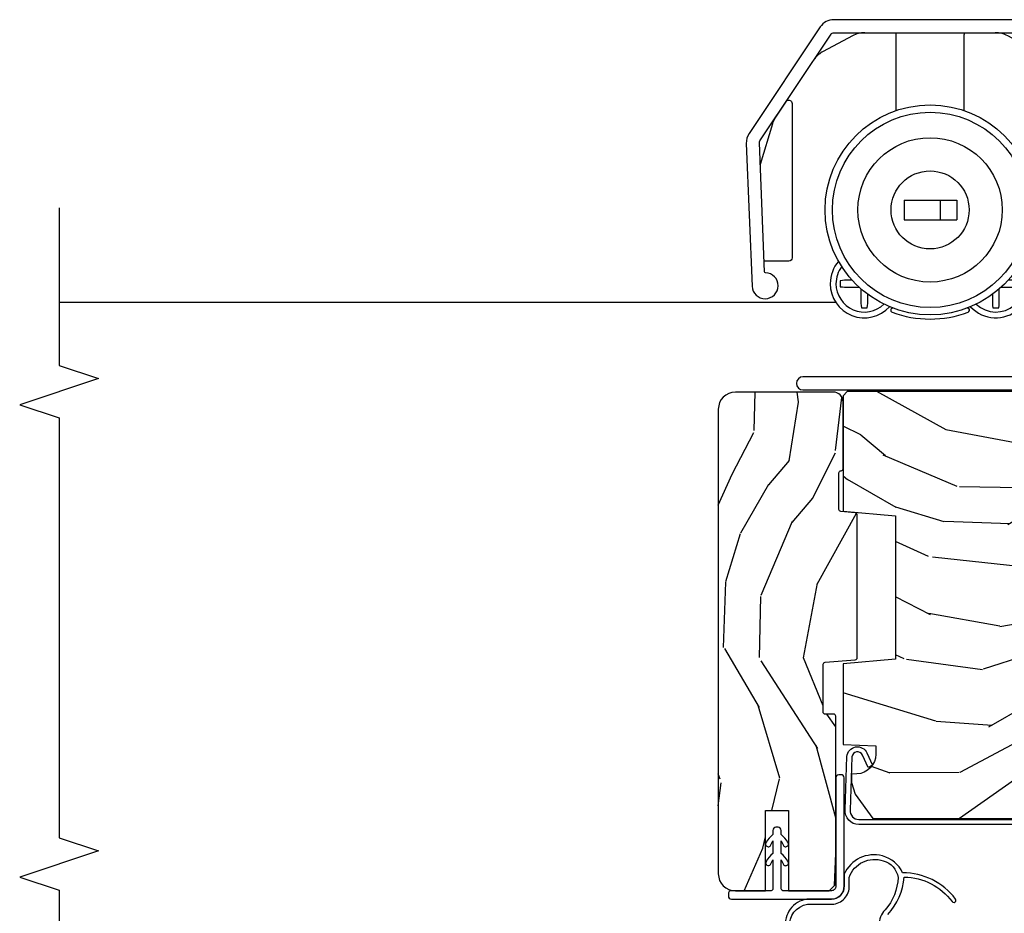
# Model space of a CAD drawing. Units: inches. Extents: x 1 to 189, y 1 to 128.
# Drawn here: x 137 to 141, y 7 to 11 of the extents above; entities that cross this region are included whole.
import ezdxf

# ---------------------------------------------------------------- set-up
doc = ezdxf.new("R2010")
doc.units = ezdxf.units.IN
doc.header["$MEASUREMENT"] = 0
for name, color, linetype in [('ZP-ANNO-MARK', 9, 'Continuous'), ('ZP-SECT-ALUM', 63, 'Continuous'), ('ZP-SECT-HDWR', 53, 'Continuous'), ('ZP-SECT-SCRN', 234, 'Screen'), ('ZP-SECT-VINL', 130, 'Continuous'), ('ZP-SECT-WDHA', 11, 'Continuous'), ('ZP-SECT-WOOD', 104, 'Continuous')]:
    doc.layers.add(name, color=color, linetype=linetype)
doc.linetypes.add('Screen', pattern='A,0.0625,-0.09375,[133,ltypeshp.shx,S=0.0375,R=0,X=-0.0625,Y=0],-0.0625,0.03125', length=0.25)

# ---------------------------------------------------------------- blocks, each defined once
blk = doc.blocks.new('CS LS C SFD 3P (11-16 in IG) V IL R')
at = {"layer": 'ZP-SECT-WDHA'}
h = blk.add_hatch(dxfattribs=at)
h.set_pattern_fill('WOOD3', color=256, scale=2, angle=-17.00000000000001, style=0, pattern_type=2)
h.set_pattern_definition([(338.2364, (3.638996059434587, -0.3015969591924232), (-20.45396798290167, 8.344771374467811), [0.2408319999999998, -23.84235799999997]), (354.3099, (3.862661766771337, -0.3908922634451102), (8.235181511295936, -0.4263690944681515), [0.305942, -9.892098]), (27.99999999999992, (4.167095495843453, -0.4212254895041525), (0.5847435903937094, 1.91261010378108), [0.226274, -2.602152]), (29.84759999999996, (4.366883729553249, -0.3149962013056466), (35.54768828883151, 20.50272857977592), [0.4386339999999993, -43.42478999999989]), (355.9946, (4.747334101853423, -0.0966901908143001), (-18.38297247813529, 1.437476743240218), [0.2668339999999997, -26.41649399999999]), (343, (5.013515640687158, -0.1153285486844453), (2.497352921371545, 1.327866102480597), [0.4999999999999997, -1.499999999999998]), (333.5377, (5.491668018668745, -0.2615144010458863), (-8.978306718050993, 4.836323452587554), [0.2433099999999986, -11.92221399999991]), (337.2894, (3.796876779984925, 0.2148076090276589), (-16.6287403265194, 7.17530237427159), [0.200998, -19.89875399999999]), (343, (3.982290297083066, 0.1372071729638691), (2.497352921371545, 1.327866102480597), [0.2999999999999996, -1.699999999999998]), (11.30079999999995, (4.269181723871836, 0.0494956615470272), (24.54716094300748, 5.043499394239713), [0.2952959999999989, -29.23434999999994]), (35.12499999999999, (4.558752999083479, 0.1073616841539859), (-10.57415813511433, -7.224071108844608), [0.4560699999999979, -22.34743799999986]), (22.28939999999996, (4.931772144453246, 0.3697673189782762), (14.3993751268171, 6.054586024953072), [0.2842539999999995, -28.14108799999997]), (349.3402, (5.19478609761529, 0.4775804000126272), (15.88561928555968, -2.765334394382434), [0.3622159999999996, -17.74855399999998]), (331.1113, (5.550750677950984, 0.4105787765509348), (-25.02229161617254, 13.9242548396384), [0.3883300000000001, -38.44464600000001]), (336.2902, (3.978147236912944, 0.8077165577247242), (16.62874768410003, -7.175289077572963), [0.3423439999999978, -33.89213999999973]), (346.3665, (4.291595985751539, 0.6700579878804902), (31.18650071420278, -7.443263674111088), [0.3405879999999978, -33.71818599999972]), (16.69009999999994, (4.622587036873367, 0.5897777033940557), (-4.409962367830815, -0.7431255040166717), [0.3605559999999986, -6.850547999999976]), (30.48959999999992, (4.96795280460685, 0.6933271431698032), (25.55825994297177, 15.19129255384613), [0.3255759999999991, -32.23206399999989]), (357.9314, (5.24850906005224, 0.8585185095619536), (22.79293410148564, -0.6943551067665571), [0.3104840000000001, -30.737866]), (343, (5.558790223218805, 0.847311378622102), (2.497352921371545, 1.327866102480597), [0.2399999999999999, -1.759999999999998]), (330.0053999999999, (5.788303364650003, 0.7771421694887195), (16.04400167334359, -9.08790552465111), [0.266833999999998, -26.41649399999988]), (343, (4.132498628525921, -0.8080110331479347), (2.497352921371545, 1.327866102480597), [0, -1.999999999999998]), (206.1523999999999, (4.487975471612456, -0.6029836836813303), (36.87554735843707, 18.00538888531858), [0.4386339999999989, -43.42478999999984]), (189.5650999999999, (4.678989847732848, 1.116293346967076), (-2.497352076502219, -1.327869099233074), [0.1788859999999997, -4.29324999999999]), (171.1300999999999, (4.50259135040096, 1.086568439245674), (-12.0603996767767, 1.595852046107208), [0.282842, -13.85929200000001]), (139.8013999999999, (4.22313115054237, 1.130180326329458), (-8.393559450670804, 6.748938448303027), [0.1523159999999997, -15.07922999999998]), (9.56509999999986, (4.487975471612456, -0.6029836836813303), (2.497352076502219, 1.327869099233074), [0.2236059999999991, -4.248529999999972]), (349.7098, (4.708473593277288, -0.5658275490296348), (-17.79822734718652, 3.35009345930256), [0.3423439999999978, -33.89213999999973]), (332.8752999999999, (5.045312078493564, -0.6269817383968787), (30.76012413734089, -15.67848221527705), [0.5688580000000001, -56.31699200000002]), (332.6952, (3.574674284395653, -0.5119840055042033), (10.89091849633434, -5.421060729349785), [0.2236060000000001, -22.137072]), (358.5241, (3.773366462518536, -0.6145579707817462), (-22.79293551970828, 0.6943538178398273), [0.3736300000000001, -36.98945200000001]), (25.87889999999995, (4.146873345137576, -0.624181308885639), (-31.88084594068393, -15.34964888471386), [0.3820999999999999, -37.82784599999996]), (17.69519999999993, (4.490655320034987, -0.4574061496576434), (23.21929303946758, 7.540852312839222), [0.3162280000000001, -31.30654800000001]), (352.4623, (4.79192146343564, -0.3612879368121895), (10.14779136076372, -1.011111546693652), [0.3649659999999997, -11.80055999999999]), (336.4181, (5.153733477865555, -0.4091634651545775), (-31.344885410924, 13.76583238823938), [0.5234499999999997, -51.82156]), (334.8698999999999, (3.720860136756867, -0.03383162752273), (-10.89091361125097, 5.421068605812719), [0.2828419999999993, -13.85929199999998]), (354.3099, (3.976930600237777, -0.1539478950836184), (8.235181511295936, -0.4263690944681515), [0.305942, -9.892098]), (25.51039999999998, (4.281364329309893, -0.1842811211426607), (-26.88614988798456, -12.6938947911933), [0.3255759999999996, -32.23206399999995]), (27.99999999999992, (4.575199245780025, -0.0440632839642632), (0.5847435903937094, 1.91261010378108), [0.3676960000000001, -2.460732]), (0.3539999999997607, (4.899855125558472, 0.1285593093581809), (-27.20289793979688, -0.0487620292280523), [0.3352620000000001, -33.19084800000001]), (339.6335, (5.235109817938903, 0.1306308394432989), (-30.01700107381327, 11.26852463519539), [0.3405880000000001, -33.718186]), (325.8972999999999, (5.554406000871834, 0.0120983647182556), (17.37187083675603, -11.58525502309057), [0.27203, -26.930912]), (334.2538, (3.867045989118308, 0.4443207504587435), (12.80351945054413, -6.005821017315293), [0.2630580000000001, -26.04283400000001]), (357.9314, (4.1039903574798, 0.3300519169923035), (22.79293410148564, -0.6943551067665571), [0.3104840000000001, -30.737866]), (15.00539999999999, (4.414271520646591, 0.3188447860525656), (-11.31727641611973, -2.81411421973526), [0.3773599999999981, -18.49060399999988]), (32.89909999999993, (4.778763383499265, 0.4165467917338646), (-28.64036637139408, -18.43175097613515), [0.4967899999999998, -49.18217999999996]), (358.9454, (5.195882153201976, 0.6863836534885551), (-8.235181634652657, 0.4263644116476332), [0.2912040000000001, -14.269016]), (336.991, (5.487037221249577, 0.6810239566432656), (18.54135163249375, -7.760042155334045), [0.3821000000000001, -37.827846]), (319.8014, (5.838738160326554, 0.5316705186101345), (8.393559450670802, -6.748938448303029), [0.1523159999999993, -15.07922999999995]), (333.5377, (4.042469011951991, 1.018103604036618), (-8.978306718050993, 4.836323452587554), [0.2433099999999986, -11.92221399999991]), (353.008, (4.260287285194179, 0.9096822046646266), (22.20819262847394, -2.606951578708774), [0.3452540000000001, -34.18010000000001]), (20.40539999999996, (4.602973204505017, 0.8676541104166872), (30.71134915766889, 11.52445423798902), [0.4280179999999996, -42.37384999999994]), (12.05459999999997, (4.419390055314918, -0.8957225445647765), (15.72724097270063, 3.557234008732979), [0.2059119999999996, -20.38534799999993]), (353.7843, (4.620762081860446, -0.8527189758185187), (-32.35598179133585, 3.618064673815977), [0.4275519999999993, -42.32756599999989]), (335.875, (5.045799815742723, -0.8990107113250616), (-12.80352490518391, 6.005810314090474), [0.4837359999999999, -15.64078])])
edge = h.paths.add_edge_path()
edge.add_arc((4.288055306167319, 0.7104984865286371), 0.0100000000024154, 270.0000000114856, 354.999999985161)
edge.add_line((4.298017253150417, 0.7096269290983699), (4.304031496377545, 0.778370043955313))
edge.add_arc((4.313993443358532, 0.7774984865277862), 0.0100000000000733, 90.0000000000407, 174.9999999997482, ccw=False)
edge.add_line((4.313993443358524, 0.7874984865278593), (4.487476265344637, 0.7874984865272623))
edge.add_arc((4.487390463427198, 0.7772778472628281), 0.0102209994101718, -3.6513180087399064, 89.51901518747798, ccw=False)
edge.add_arc((4.507552662095568, 0.7774984865261442), 0.0100000000000578, 185.0000000001702, 270.0000000000407)
edge.add_line((4.507552662095575, 0.7674984865260868), (4.825590715114797, 0.7674984865260868))
edge.add_arc((4.825590715114743, 0.8144984865260532), 0.0469999999999664, 270.000000000066, 360.000000000072)
edge.add_line((4.872590715114709, 0.8144984865261122), (4.872590715114595, 1.280498486526234))
edge.add_arc((4.791590715114633, 1.280498486526289), 0.0809999999999622, 359.9999999999607, 449.9999999999585)
edge.add_line((4.791590715114692, 1.361498486526251), (2.578590715114726, 1.361498486526024))
edge.add_arc((2.578590715114672, 1.280498486525947), 0.0810000000000768, 89.99999999996167, 179.9999999999579)
edge.add_line((2.497590715114595, 1.280498486526006), (2.497590715114595, 1.136498486526001))
edge.add_line((2.497590715114595, 1.136498486526001), (2.879590715114657, 1.136498486526001))
edge.add_line((2.879590715114657, 1.136498486526001), (2.879590715114657, 1.027498486526077))
edge.add_line((2.879590715114657, 1.027498486526077), (2.497590715114595, 1.027498486525963))
edge.add_line((2.497590715114595, 1.027498486525963), (2.497590715114595, 0.8334984865256629))
edge.add_line((2.497590715114595, 0.8334984865256629), (2.528590715114772, 0.8024984865257138))
edge.add_line((2.528590715114772, 0.8024984865257138), (3.328590715114726, 0.8024984865259128))
edge.add_arc((3.328590715114737, 0.812498486525893), 0.0099999999999802, 269.9999999999389, 360.0000000000611)
edge.add_line((3.338590715114717, 0.8124984865259037), (3.338590715114717, 0.8524984865261799))
edge.add_arc((3.348590715114697, 0.8524984865261906), 0.0099999999999802, 89.999999999939, 180.0000000000611, ccw=False)
edge.add_line((3.348590715114708, 0.8624984865261708), (3.576754026854699, 0.862498486526114))
edge.add_arc((3.57543324493094, 0.8524208308254179), 0.010163838315907, 5.358731077586924, 82.53334738524592, ccw=False)
edge.add_line((3.585552662095436, 0.8533700439536531), (3.598128555105175, 0.7096269290987394))
edge.add_arc((3.60809050208609, 0.7104984865262196), 0.009999999999998, 185.0000000000214, 270.000000000369)
edge.add_line((3.608090502086154, 0.7004984865262216), (4.288055306169324, 0.7004984865262216))
h = blk.add_hatch(dxfattribs=at)
h.set_pattern_fill('WOOD3', color=256, scale=2, angle=73, style=0, pattern_type=2)
h.set_pattern_definition([(68.23639999999999, (-257.7032859435217, 7.706277416159913), (-8.34477137446781, -20.45396798290167), [0.240832, -23.84235799999999]), (84.30989999999998, (-257.613990639269, 7.929943123496663), (0.42636909446815, 8.235181511295936), [0.305942, -9.892098]), (117.9999999999998, (-257.5836574132099, 8.234376852568891), (-1.91261010378108, 0.584743590393709), [0.226274, -2.602151999999999]), (119.8475999999999, (-257.6898867014084, 8.43416508627869), (-20.50272857977593, 35.5476882888315), [0.438633999999999, -43.42478999999986]), (85.9946, (-257.9081927118998, 8.814615458578864), (-1.437476743240215, -18.38297247813529), [0.2668339999999975, -26.41649399999983]), (72.99999999999996, (-257.8895543540296, 9.080796997412598), (-1.327866102480597, 2.497352921371545), [0.4999999999999998, -1.499999999999999]), (63.53769999999997, (-257.7433685016683, 9.558949375394072), (-4.836323452587552, -8.978306718050995), [0.24331, -11.92221399999999]), (67.28939999999997, (-258.2196905117418, 7.864158136710251), (-7.175302374271588, -16.6287403265194), [0.200998, -19.898754]), (72.99999999999996, (-258.142090075678, 8.049571653808393), (-1.327866102480597, 2.497352921371545), [0.2999999999999997, -1.699999999999999]), (101.3007999999997, (-258.0543785642611, 8.336463080597277), (-5.043499394239717, 24.54716094300748), [0.2952959999999992, -29.23434999999995]), (125.1249999999998, (-258.1122445868681, 8.626034355808917), (7.22407110884461, -10.57415813511433), [0.4560699999999997, -22.34743799999998]), (112.2893999999998, (-258.3746502216924, 8.999053501178686), (-6.054586024953074, 14.3993751268171), [0.2842539999999991, -28.14108799999994]), (79.3402, (-258.4824633027267, 9.262067454340617), (2.765334394382431, 15.88561928555968), [0.3622159999999987, -17.74855399999992]), (61.11129999999998, (-258.4154616792651, 9.618032034676311), (-13.92425483963839, -25.02229161617255), [0.3883300000000001, -38.44464600000001]), (66.29019999999998, (-258.8125994604388, 8.045428593638384), (7.17528907757296, 16.62874768410003), [0.3423439999999998, -33.89213999999999]), (76.3665, (-258.6749408905946, 8.358877342476866), (7.443263674111083, 31.18650071420278), [0.3405879999999999, -33.71818599999998]), (106.6900999999997, (-258.5946606061082, 8.689868393598694), (0.7431255040166725, -4.409962367830815), [0.3605559999999998, -6.850547999999998]), (120.4895999999998, (-258.6982100458839, 9.035234161332175), (-15.19129255384614, 25.55825994297177), [0.3255760000000001, -32.23206400000001]), (87.9314, (-258.8634014122761, 9.315790416777565), (0.6943551067665528, 22.79293410148564), [0.3104840000000001, -30.737866]), (72.99999999999996, (-258.8521942813363, 9.626071579944245), (-1.327866102480597, 2.497352921371545), [0.2399999999999999, -1.759999999999999]), (60.00539999999997, (-258.7820250722028, 9.85558472137533), (9.087905524651106, 16.04400167334359), [0.2668340000000001, -26.41649400000001]), (72.99999999999996, (-257.1968718695662, 8.19977998525136), (-1.327866102480597, 2.497352921371545), [0, -1.999999999999998]), (296.1524, (-257.4018992190328, 8.555256828337782), (-18.00538888531859, 36.87554735843707), [0.4386339999999999, -43.42478999999998]), (279.5651, (-259.1211762496812, 8.746271204458289), (1.327869099233074, -2.497352076502219), [0.178885999999999, -4.293249999999967]), (261.1301, (-259.0914513419598, 8.5698727071264), (-1.595852046107206, -12.0603996767767), [0.282842, -13.859292]), (229.8014, (-259.1350632290437, 8.29041250726781), (-6.748938448303025, -8.393559450670805), [0.1523159999999998, -15.07922999999998]), (99.56509999999965, (-257.4018992190328, 8.555256828337782), (-1.327869099233074, 2.497352076502219), [0.2236059999999994, -4.24852999999998]), (79.70979999999999, (-257.4390553536844, 8.775754950002614), (-3.350093459302557, -17.79822734718652), [0.3423439999999983, -33.89213999999979]), (62.87529999999996, (-257.3779011643174, 9.112593435219004), (15.67848221527704, 30.7601241373409), [0.5688579999999998, -56.31699199999999]), (62.6952, (-257.4928988972099, 7.641955641120979), (5.421060729349783, 10.89091849633435), [0.2236059999999999, -22.13707199999999]), (88.5241, (-257.3903249319323, 7.840647819243862), (-0.694353817839823, -22.79293551970828), [0.3736300000000001, -36.98945200000001]), (115.8789, (-257.3807015938285, 8.214154701862903), (15.34964888471387, -31.88084594068393), [0.3820999999999998, -37.82784599999997]), (107.6951999999997, (-257.5474767530565, 8.557936676760427), (-7.540852312839226, 23.21929303946758), [0.3162279999999999, -31.306548]), (82.46229999999998, (-257.6435949659019, 8.859202820160966), (1.01111154669365, 10.14779136076372), [0.3649659999999997, -11.80055999999999]), (66.41809999999997, (-257.5957194375595, 9.221014834590996), (-13.76583238823937, -31.344885410924), [0.5234499999999968, -51.8215599999998]), (64.86989999999987, (-257.9710512751914, 7.788141493482306), (-5.421068605812718, -10.89091361125097), [0.282842, -13.859292]), (84.30989999999998, (-257.8509350076305, 8.044211956963103), (0.42636909446815, 8.235181511295936), [0.305942, -9.892098]), (115.5103999999997, (-257.8206017815714, 8.348645686035333), (12.69389479119331, -26.88614988798455), [0.3255759999999998, -32.23206399999997]), (117.9999999999998, (-257.9608196187499, 8.642480602505465), (-1.91261010378108, 0.584743590393709), [0.367696, -2.460731999999999]), (90.35399999999944, (-258.1334422120724, 8.967136482283799), (0.0487620292280573, -27.20289793979688), [0.3352620000000001, -33.19084800000001]), (69.63350000000001, (-258.1355137421574, 9.30239117466423), (-11.26852463519538, -30.01700107381327), [0.3405879999999999, -33.71818599999998]), (55.89729999999992, (-258.0169812674323, 9.62168735759716), (11.58525502309056, 17.37187083675603), [0.27203, -26.93091200000001]), (64.25379999999994, (-258.4492036531728, 7.934327345843747), (6.00582101731529, 12.80351945054414), [0.2630579999999998, -26.042834]), (87.9314, (-258.3349348197064, 8.171271714205126), (0.6943551067665528, 22.79293410148564), [0.3104840000000001, -30.737866]), (105.0053999999997, (-258.3237276887667, 8.481552877371916), (2.814114219735262, -11.31727641611973), [0.3773599999999997, -18.49060399999998]), (122.8990999999999, (-258.4214296944481, 8.846044740224592), (18.43175097613516, -28.64036637139408), [0.4967899999999997, -49.18217999999996]), (88.94539999999996, (-258.6912665562027, 9.263163509927416), (-0.4263644116476318, -8.235181634652657), [0.2912040000000001, -14.269016]), (66.991, (-258.6859068593574, 9.554318577974904), (7.760042155334041, 18.54135163249375), [0.3820999999999997, -37.82784599999995]), (49.80139999999992, (-258.5365534213242, 9.906019517051995), (6.748938448303027, 8.393559450670804), [0.152316, -15.07923]), (63.53769999999997, (-259.0229865067507, 8.109750368677318), (-4.836323452587552, -8.978306718050995), [0.24331, -11.92221399999999]), (83.008, (-258.9145651073788, 8.327568641919505), (2.60695157870877, 22.20819262847394), [0.3452540000000001, -34.18010000000001]), (110.4053999999997, (-258.8725370131308, 8.670254561230344), (-11.52445423798903, 30.71134915766889), [0.4280179999999997, -42.37384999999995]), (102.0545999999997, (-257.1091603581495, 8.486671412040243), (-3.557234008732982, 15.72724097270063), [0.2059119999999997, -20.38534799999996]), (83.78429999999999, (-257.1521639268956, 8.688043438585886), (-3.618064673815971, -32.35598179133585), [0.4275519999999981, -42.32756599999976]), (65.87499999999999, (-257.1058721913892, 9.113081172468164), (-6.005810314090472, -12.80352490518391), [0.4837360000000001, -15.64078])])
edge = h.paths.add_edge_path()
edge.add_line((4.875005557643133, 0.7474983362322192), (4.855005557643037, 0.767498336232201))
edge.add_line((4.855005557643037, 0.767498336232201), (4.305877723525098, 0.767498336232201))
edge.add_line((4.305877723525098, 0.767498336232201), (4.284005557643579, 0.5174983362318671))
edge.add_line((4.284005557643579, 0.5174983362318671), (3.60000555764361, 0.5174983362318671))
edge.add_line((3.60000555764361, 0.5174983362318671), (3.578133391762092, 0.767498336232201))
edge.add_line((3.578133391762092, 0.767498336232201), (3.193453197684219, 0.767498336232201))
edge.add_line((3.193453197684219, 0.767498336232201), (3.188005557643576, 0.611498336232252))
edge.add_line((3.188005557643576, 0.611498336232252), (3.148283667682106, 0.611498336232252))
edge.add_arc((3.148283667682081, 0.7054983362322141), 0.0939999999999621, 182.0000000000296, 270.0000000000152, ccw=False)
edge.add_line((3.054340929942325, 0.7022177835421318), (3.053453197684346, 0.7276391093320527))
edge.add_line((3.053453197684346, 0.7276391093320527), (3.013453197684269, 0.7276391093320527))
edge.add_line((3.013453197684269, 0.7276391093320527), (2.957621638963244, 0.7094983362322083))
edge.add_line((2.957621638963244, 0.7094983362322083), (2.842005557643117, 0.6254984865257498))
edge.add_line((2.842005557643117, 0.6254984865257498), (2.842005557643117, -2.599520189665653))
edge.add_line((2.842005557643117, -2.599520189665653), (2.942871157643137, -2.690057189665665))
edge.add_line((2.942871157643137, -2.690057189665665), (2.957510834084926, -2.899414034171783))
edge.add_arc((2.98743775559275, -2.897321339959477), 0.0300000000000275, 183.9999999999633, 269.9999999999711)
edge.add_line((2.987437755592734, -2.927321339959505), (3.229688608460492, -2.927321339959505))
edge.add_line((3.229688608460492, -2.927321339959505), (3.243688608460502, -2.941321339959628))
edge.add_line((3.243688608460502, -2.941321339959628), (3.341830264733175, -2.941321339959628))
edge.add_arc((3.341830264733154, -2.92632133995961), 0.0150000000000188, 270.0000000000814, 358.0000000000314)
edge.add_line((3.356821127138459, -2.926844832410139), (3.363055475354258, -2.748316457851657))
edge.add_arc((3.413025016705317, -2.750061432686865), 0.0500000000001071, 1.9999999999606075, 177.9999999999091, ccw=False)
edge.add_line((3.462994558056379, -2.748316457851771), (3.469759789006729, -2.942047324860638))
edge.add_arc((3.499741513817326, -2.941000339959593), 0.0300000000000223, 181.9999999999407, 269.9999999999466)
edge.add_line((3.499741513817298, -2.971000339959616), (3.635536445097045, -2.971000189665247))
edge.add_arc((3.635536445097014, -2.941000189665221), 0.030000000000026, 270.0000000000602, 358.0000000000527)
edge.add_line((3.665518169907613, -2.942047174566269), (3.674005557642999, -2.699000189665198))
edge.add_line((3.674005557642999, -2.699000189665198), (3.790005557643098, -2.699000189665198))
edge.add_line((3.790005557643098, -2.699000189665198), (3.800062739250734, -2.987000189665664))
edge.add_line((3.800062739250734, -2.987000189665664), (3.862062739250745, -3.047000189665666))
edge.add_line((3.862062739250745, -3.047000189665666), (3.93838040448827, -3.047000339959637))
edge.add_arc((3.93838040448826, -3.037000339959628), 0.0100000000000091, 270.000000000061, 358.0000000000501)
edge.add_line((3.94837431275846, -3.037349334926645), (3.951005557643156, -2.962000339959601))
edge.add_line((3.951005557643156, -2.962000339959601), (4.319005557643093, -2.962000339959601))
edge.add_line((4.319005557643093, -2.962000339959601), (4.321636802527789, -3.037349334926531))
edge.add_arc((4.331630710797989, -3.037000339959515), 0.0100000000000088, 181.9999999999498, 269.9999999999389)
edge.add_line((4.331630710797979, -3.047000339959524), (4.394712353647717, -3.047000189665666))
edge.add_line((4.394712353647717, -3.047000189665666), (4.459124658848962, -2.982587884464308))
edge.add_line((4.459124658848962, -2.982587884464308), (4.467307093894985, -2.748273601955631))
edge.add_arc((4.497288818705598, -2.749320586856464), 0.0300000000000314, 91.99999999993003, 178.0000000004638, ccw=False)
edge.add_line((4.496241833804559, -2.719338862045859), (4.857901481867768, -2.706709428841364))
edge.add_line((4.857901481867768, -2.706709428841364), (4.875005557643133, -2.689605353066113))
edge.add_line((4.875005557643133, -2.689605353066113), (4.875005557643133, 0.7474983362322192))
at = {"layer": 'ZP-SECT-ALUM'}
blk.add_lwpolyline([(6.646424342353128, -0.105094169255473), (6.646424342353128, 0.8115742269985518, 0.2507652040986938), (6.611690881170886, 0.8764742009486141), (6.103690881170649, 1.215140002821826, 0.1583844403242314), (6.057280459982337, 1.228176644166516), (5.37692535893035, 1.200731823782852, 2.291154538283363), (5.441386285975511, 1.136610216028259, -0.392310516952576), (5.446227425262065, 1.141476973698473), (6.059779443405318, 1.166227026880925, -0.1583844403234206), (6.069299529802918, 1.163552844040971), (6.577299529803127, 0.8248870421677807, -0.2507652040974423), (6.584424342353287, 0.8115742269985446), (6.584424342353287, -0.105094169255473, -0.2507652040985287)], format="xyb", dxfattribs=at)
for points in [[(5.294638339837916, -0.3607245669532091, 0.999999999999795), (5.258789812565964, -0.30952756418516), (5.191616881688304, -0.3565625567493456, -0.4553022898506157), (5.10012035197019, -0.3338181430331062, 0.3027023100979209), (4.979136130377099, -0.266099332847336, -0.4371241937075684), (4.945464076201943, -0.2349433357750179), (4.945464076201943, 0.9583844460187371, 0.9999999999999435), (4.882964076201915, 0.9583844460187229), (4.882964076201943, -0.2349433357750179, 0.437124193707578), (4.983980238727497, -0.3284113269920432, -0.3027023100978985), (5.044472349524028, -0.3622707320849301, 0.4553022898506956), (5.227465408960256, -0.4077595595174018)], [(2.873020102790972, -3.741520671136584), (2.92302010279104, -3.741520671136584, 0.4142135623739803), (2.959020102790985, -3.705520671136753), (2.959020102790985, -3.580520671136639), (2.983034647938778, -3.580520671136639), (2.983034647938778, -3.705520671136753, -0.4140421773259221), (2.92302010279104, -3.765520671136584), (2.873020102790972, -3.765520671136584, -0.4140421773261597), (2.813005557643235, -3.705520671136525), (2.81302010279114, 0.69291606972984, -0.4400105308910831), (2.883685226069699, 0.7576687251056953), (3.137377889928641, 0.7491944564358662, -0.7706340116967196), (3.153754764923972, 0.6538866579875773), (3.095339528603856, 0.627265251486783), (3.084627606137017, 0.6487583456270656), (3.143802127100228, 0.675725728488537, 0.770799009437341), (3.135286152102592, 0.72528578368172), (2.881593488243764, 0.7337600523515491, 0.4400105308913148), (2.837020102791141, 0.69291606972984), (2.837020102791028, -3.705520671136525, 0.414213562373254)]]:
    blk.add_lwpolyline(points, format="xyb", close=True, dxfattribs=at)
at = {"layer": 'ZP-SECT-HDWR'}
for p, q in [((5.693549342350848, 0.4764960467484514), (5.693549342350848, 0.2264960467484443)), ((5.787299342350848, 0.4764960467484443), (5.693549342350848, 0.4764960467484514)), ((5.787299342350848, 0.4764960467484514), (5.787299342350848, 0.2264960467484443)), ((5.787299342350848, 0.3046210467484585), (5.693549342350848, 0.3046210467484585)), ((5.787299342350848, 0.2264960467484443), (5.693549342350848, 0.2264960467484443))]:
    blk.add_line(p, q, dxfattribs=at)
for points in [[(5.954415611562694, 1.161976758993738, -0.0070383768032005), (5.957798832091725, 1.161008627336691), (6.151361525270345, 1.102659420056319, -0.0577132800844728), (6.177760611033932, 1.091245641193246), (6.258262663368697, 1.037577743346041, -0.6741861005936411), (6.247137930424116, 1.01007816435758), (5.512424342350556, 1.01007816435758, -0.4142135623730951), (5.496424342350564, 1.026078164357578), (5.496424342350564, 1.143501865366296)], [(6.584424342350558, 0.6638443203824878, 0.1233060656299993), (6.569671968454059, 0.722754938598051), (6.495211249988301, 0.8621036281462792, 0.1072658256393443), (6.46087240724907, 0.9025049256717494)], [(5.495336379122846, 0.7891399245028268, 0.1804138967236277), (5.388924342350549, 0.8288281643575885, 0.684327227762287), (5.279223755382759, 0.546444757587004)], [(5.470274613616339, 0.7740645712263259, 0.1631109512583816), (5.388924342350549, 0.8013281643575922, 0.6599281575579158), (5.291303879737483, 0.5730798652888752)], [(5.405555864089677, 0.7246273729040666), (5.405555864089677, 0.739460868974895, 0.0318627379417639), (5.4031517940642, 0.780655616071222), (5.374696890636926, 0.7806556160712362, 0.0319375321159288), (5.37229282061142, 0.7394608689748879), (5.37229282061142, 0.6916758888985087)], [(5.364468148258822, 0.6829596860967158), (5.315791637733241, 0.6829596860967229, 0.0318627379417609), (5.274596890636928, 0.6805556160712243), (5.274596890636928, 0.65210071264395, 0.0319375321159487), (5.315791637733269, 0.6496966426184585), (5.337726285373207, 0.6496966426184585)], [(5.271684354632469, 0.5273477722005353, 0.9999999999998024), (5.252934755123703, 0.5343085565142687, 0.1796350001541575), (5.252934755123703, 0.1723477722005668, 1.000000000000166), (5.271684354632469, 0.1793085565143073)], [(6.584424342350558, 0.5258281643576126, -0.4142135623730951), (6.574424342350567, 0.5158281643576217), (6.568424342350567, 0.5158281643576217), (6.213281350335023, 0.5158281643576217)], [(6.213281350335023, 0.1908281643576188), (6.568424342350567, 0.1908281643576188), (6.574424342350567, 0.1908281643576188, -0.4142135623730951), (6.584424342350558, 0.1808281643576208)], [(5.337726285373207, 0.0569596860967749), (5.315791637733241, 0.0569596860967749, 0.0318627379417628), (5.274596890636928, 0.0545556160712764), (5.2745968906369, 0.0261007126440092, 0.0319375321159487), (5.315791637733269, 0.0236966426185106), (5.364468148258822, 0.0236966426185106)], [(5.37229282061142, 0.0149804398166964), (5.37229282061142, -0.0328045402596544, 0.0318627379417646), (5.374696890636926, -0.0739992873559814), (5.4031517940642, -0.0739992873559956, 0.0319375321159276), (5.405555864089677, -0.0328045402596544), (5.405555864089677, -0.0179710441888617)], [(6.255557278106778, -0.3327346508116307), (6.303557400676254, -0.3007346508116271), (6.454336943365206, -0.2002152123651584, 0.1234712788297724), (6.495208866259787, -0.1551910845467148), (6.569633667196541, -0.0161270719409714, 0.1234709797003203), (6.584424342350558, 0.0428551687505348)]]:
    blk.add_lwpolyline(points, format="xyb", dxfattribs=at)
for centre, radius in [((5.74042434235335, 0.3533281643548136), 0.5), ((5.740424342350848, 0.3533281643573289), 0.4650000000000007), ((5.740424342350848, 0.3533281643573289), 0.3437499999999964), ((5.740424342350848, 0.3533281643573289), 0.1856678823911206)]:
    blk.add_circle(centre, radius, dxfattribs=at)
for centre, radius, start, end in [((5.388924342350549, 0.0403281643576392), 0.1625, 132.4604045359725, 310.9077694431078), ((5.388924342350549, 0.0403281643576463), 0.1349999999999998, 136.3122247727257, 307.0559492063583)]:
    blk.add_arc(centre, radius, start, end, dxfattribs=at)
at = {"layer": 'ZP-SECT-SCRN', "flags": 128}
blk.add_lwpolyline([(5.300887057604846, 4.5), (5.300887057604846, 0.8030194097877708)], dxfattribs=at)
at = {"layer": 'ZP-SECT-VINL'}
blk.add_lwpolyline([(2.52073087248925, 0.7626277144407041), (3.03579510175143, 0.7625533051416724, 0.4142135623731128), (3.049989505429037, 0.778317787506616), (3.049466145866857, 0.7883040828481072, 0.4142135623730703), (3.033701663502027, 0.8024984865257138), (2.51863743423962, 0.8025728958247454, -0.4296339059668485), (2.497590715114709, 0.8225454865198926), (2.497590715114595, 1.054002366285011, -0.3506481996940269), (2.507185885214878, 1.061998486525943), (2.645067565702786, 1.061998486526057), (2.622403617254233, 1.051278247249861, 1), (2.637415491408999, 1.030049878625682, 0.0873826631128997), (2.675089779703283, 1.061998486525943), (2.735067565703841, 1.061998486526057), (2.712403617255288, 1.051278247249861, 1), (2.727415491408917, 1.030049878625455, 0.087382663136422), (2.765089779703314, 1.061998486526057), (2.785089779703296, 1.061998486526057, 0.4142135623731472), (2.800089779703396, 1.076998486526044), (2.800089779703396, 1.086998486526034, 0.4142135623730429), (2.785089779703296, 1.101998486526021), (2.765089779703314, 1.101998486526021, 0.087382663136422), (2.727415491408917, 1.133947094426623, 1), (2.712403617255288, 1.112718725802217), (2.735067565703841, 1.101998486526021), (2.675089779703396, 1.101998486526021, 0.0873826631219503), (2.637415491407862, 1.133947094426623, 1), (2.62240361725412, 1.112718725802267), (2.645067565702786, 1.101998486526021), (2.5075907151147, 1.101998486526021, -0.3598877494609938), (2.497590715114595, 1.1098997673054), (2.497590715114595, 1.298587486526038, 0.4142135623730613), (2.482590715114723, 1.313587486526024), (2.472590715114732, 1.313587486526024, 0.4142135623731284), (2.457590715114632, 1.298587486526038), (2.457590715114632, 0.8225454865260317, 0.4296339059668424)], format="xyb", close=True, dxfattribs=at)
for points in [[(2.323168904620613, 1.021459907142407, -0.4097223499955453), (2.432923556344347, 0.9373029808234178), (2.433870922937442, 0.8203679138647785, 0.4226360130942599), (2.521522256084265, 0.7381506313942979), (2.561326673970141, 0.738342312774627, -0.4104704765436244), (2.640423541362109, 0.5759509672352366, -0.2842817571073513), (2.561348805784289, 0.5056283479381279, -0.1713661282737507), (2.4061376960758, 0.5674587531137334, 0.2320381250733191), (2.333692848165922, 0.5942056708444241)], [(2.384289928891915, 0.5550626024879151, 0.168726121925607), (2.562970516063158, 0.4764356920215534, -0.2301755193656616), (2.44620262682872, 0.248363833195512, 1), (2.458228860675943, 0.2323835422265432, 0.2369628562378644), (2.583029421382205, 0.4840800542079507, 0.2213347685758596), (2.663372552648182, 0.5799308222882545, 0.3708195677651454), (2.57629736841079, 0.7626196869680726), (2.52073087248925, 0.7626277144407041, -0.4033406184560908), (2.457589859036941, 0.8190462457686535), (2.457590715114632, 0.9399825390132291, 0.4143026460132611), (2.320922263788132, 1.04133332166959, -0.4131868467051719)]]:
    blk.add_lwpolyline(points, format="xyb", dxfattribs=at)
at = {"layer": 'ZP-SECT-WOOD'}
blk.add_lwpolyline([(4.288055306169324, 0.7004984865262216, 0.3888787317207513), (4.298017253150417, 0.7096269290983699), (4.304031496377545, 0.778370043955313, -0.3888787318515311), (4.313993443358524, 0.7874984865278593), (4.487476265344637, 0.7874984865272623, -0.4305145933733363), (4.497590715114595, 0.776626929098633, 0.3888787318523459), (4.507552662095575, 0.7674984865260868), (4.825590715114797, 0.7674984865260868, 0.4142135623731235), (4.872590715114709, 0.8144984865261122), (4.872590715114595, 1.280498486526234, 0.4142135623730851), (4.791590715114692, 1.361498486526251), (2.578590715114726, 1.361498486526024, 0.4142135623730758), (2.497590715114595, 1.280498486526006), (2.497590715114595, 1.136498486526001), (2.879590715114657, 1.136498486526001), (2.879590715114657, 1.027498486526077), (2.497590715114595, 1.027498486525963), (2.497590715114595, 0.8334984865256629), (2.528590715114772, 0.8024984865257138), (3.328590715114726, 0.8024984865259128, 0.4142135623737194), (3.338590715114717, 0.8124984865259037), (3.338590715114717, 0.8524984865261799, -0.4142135623737194), (3.348590715114708, 0.8624984865261708), (3.576754026854699, 0.862498486526114, -0.3500706842562164), (3.585552662095436, 0.8533700439536531), (3.598128555105175, 0.7096269290987394, 0.3888787318547386), (3.608090502086154, 0.7004984865262216)], format="xyb", close=True, dxfattribs=at)
blk.add_lwpolyline([(4.875005557643133, -2.689605353066113), (4.875005557643133, 0.7474983362322192), (4.855005557643037, 0.767498336232201), (4.305877723525098, 0.767498336232201), (4.284005557643579, 0.5174983362318671), (3.60000555764361, 0.5174983362318671), (3.578133391762092, 0.767498336232201), (3.193453197684219, 0.767498336232201), (3.188005557643576, 0.611498336232252), (3.148283667682106, 0.611498336232252, -0.4040262258350839), (3.054340929942325, 0.7022177835421318), (3.053453197684346, 0.7276391093320527), (3.013453197684269, 0.7276391093320527), (2.957621638963244, 0.7094983362322083), (2.842005557643117, 0.6254984865257498), (2.842005557643117, -2.599520189665653)], format="xyb", dxfattribs=at)

msp = doc.modelspace()

# ---------------------------------------------------------------- linework, layer by layer
at = {"layer": 'ZP-ANNO-MARK'}
msp.add_lwpolyline([(137.0000000027918, 10.24999999999966), (137.0000000027918, 9.499999999999657), (137.1874999999999, 9.437499999999657), (136.8124999999999, 9.312499999999657), (137.0000000027918, 9.249999999999657), (136.9999999999999, 7.249999999999658), (137.1874999999999, 7.187499999999658), (136.8124999999999, 7.062499999999658), (136.9999999999999, 6.999999999999658), (136.9999999999999, 4.75), (136.8124999999999, 4.6875), (137.1874999999999, 4.5625), (137.0000000027918, 4.5), (136.9999999999999, 4.03125)], dxfattribs=at)

# ---------------------------------------------------------------- block references
at = {"rotation": 90}
msp.add_blockref('CS LS C SFD 3P (11-16 in IG) V IL R', (141.5, 4.5), dxfattribs=at)

doc.saveas('drawing.dxf')
